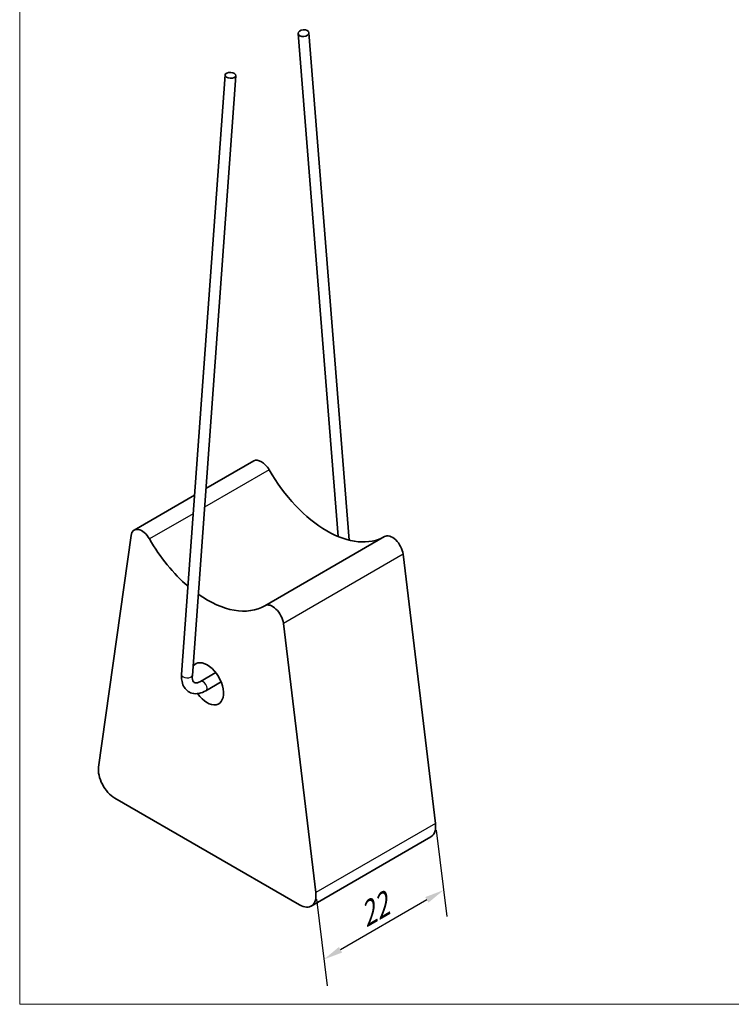
# Model space of a CAD drawing. Units: millimetres. Extents: x 18 to 203, y 7 to 292.
# Drawn here: x 18 to 111, y 7 to 135 of the extents above; entities that cross this region are included whole.
import ezdxf

# ---------------------------------------------------------------- set-up
doc = ezdxf.new("R2010")
doc.units = ezdxf.units.MM
doc.linetypes.add('AUSGEZOGEN', pattern=[0])
for name, color, linetype, lineweight in [('Bemaßung (ISO)', 7, 'Continuous', 25), ('Sichtbar (ISO)', 7, 'Continuous', 35), ('Sichtbar schmal (ISO)', 7, 'Continuous', 25), ('Standard', 7, 'AUSGEZOGEN', 25)]:
    doc.layers.add(name, color=color, linetype=linetype, lineweight=lineweight)
doc.styles.add('Notiztext (DIN)', font='isocpeur.ttf')
doc.dimstyles.new('Standard (DIN)', dxfattribs={"dimtxt": 3.5, "dimasz": 2.5, "dimexe": 3.175, "dimexo": 0.8, "dimgap": 0.8, "dimtad": 1, "dimtoh": 1, "dimtxsty": 'Notiztext (DIN)', "dimcen": 0.09, "dimdle": 10, "dimclrd": 256, "dimclre": 256, "dimclrt": 256, "dimadec": 0, "dimazin": 2, "dimtfac": 1, "dimtmove": 0, "dimatfit": 3, "dimfxl": 0, "dimtolj": 1, "dimlwd": -1, "dimlwe": -1, "dimarcsym": 0})

# ---------------------------------------------------------------- blocks, each defined once
blk = doc.blocks.new('Rahmen Rahmen A4 h')
at = {"layer": 'Standard', "color": 7, "linetype": 'AUSGEZOGEN', "lineweight": 13}
for p, q in [((18, 292), (18, 7)), ((18, 7), (203, 7))]:
    blk.add_line(p, q, dxfattribs=at)
blk = doc.blocks.new('*D7')
at = {"layer": 'Bemaßung (ISO)', "transparency": 16777216}
for p, q in [((72.15, 29.63), (73.51, 18.39)), ((56.6, 20.65), (57.95, 9.41)), ((70.93, 20.57), (59.7, 14.08))]:
    blk.add_line(p, q, dxfattribs=at)
for points in [[(70.72, 20.93), (71.14, 20.21), (73.09, 21.82)], [(59.5, 14.45), (59.91, 13.72), (57.54, 12.83)]]:
    blk.add_solid(points, dxfattribs=at)
at = {"layer": 'Defpoints', "color": 0, "transparency": 16777216}
for p in [(72.05, 30.5), (56.49, 21.51), (57.54, 12.83)]:
    blk.add_point(p, dxfattribs=at)
at = {"layer": 'Bemaßung (ISO)', "transparency": 16777216, "insert": (61.52, 19.59), "char_height": 3.5, "attachment_point": 1, "rotation": 30, "style": 'Notiztext (DIN)'}
blk.add_mtext('\\A1;{\\Q23.118;\\W0.816;\\H0.874x;22}', dxfattribs=at)

msp = doc.modelspace()

# ---------------------------------------------------------------- linework, layer by layer
at = {"layer": 'Sichtbar (ISO)'}
for p, q in [((54.2044, 133.0776), (59.3787, 67.7724)), ((55.6, 133.1882), (60.8214, 67.2888)), ((39.0473, 49.8238), (44.7002, 127.6966)), ((40.4436, 49.7224), (46.0965, 127.5952)), ((48.4276, 77.5683), (42.2042, 73.9752)), ((40.7391, 73.1293), (32.8712, 68.5868)), ((32.4726, 67.9042), (28.2534, 37.8172)), ((65.4293, 67.7523), (49.873, 58.7708)), ((67.828, 65.4547), (72.0472, 30.4958)), ((56.4908, 21.5143), (52.2716, 56.4732)), ((43.4807, 50.075), (41.5087, 48.9364)), ((44.1807, 48.8625), (42.2087, 47.724)), ((30.3513, 33.7936), (54.3929, 19.9132)), ((71.4493, 28.7461), (55.8929, 19.7646))]:
    msp.add_line(p, q, dxfattribs=at)
for centre, major_axis, ratio in [((54.9022, 133.1329), (-0.6978, -0.0553), 0.62547267), ((45.3984, 127.6459), (0.6982, -0.0507), 0.52483389)]:
    msp.add_ellipse(centre, major_axis=major_axis, ratio=ratio, dxfattribs=at)
for centre, major_axis, start_param, end_param in [((49.4276, 75.8362), (-1, 1.7321), 4.71228464, 6.28318531), ((57.9285, 80.7422), (7.5, -12.9904), 4.71228464, 6.28318531), ((33.8712, 66.8548), (-1, 1.7321), 4.71228464, 6.91988867), ((66.4293, 66.0203), (-1, 1.7321), 4.07568562, 6.28318531), ((42.3721, 71.7607), (-7.5, 12.9904), 1.57069199, 2.11901869), ((42.3721, 71.7607), (7.5, -12.9904), 5.38785806, 6.28328964), ((50.873, 57.0388), (-1, 1.7321), 4.07568562, 6.28328964), ((42.3721, 48.6266), (-1.5, 2.5981), 1.73267036, 6.55029644), ((30.3513, 36.2431), (1.5, -2.5981), 3.77829602, 5.49778714), ((69.9493, 31.3441), (1.5, -2.5981), 0, 0.93409296), ((54.3929, 22.3627), (1.5, -2.5981), 5.49778714, 7.21727827)]:
    msp.add_ellipse(centre, major_axis=major_axis, ratio=0.57735027, start_param=start_param, end_param=end_param, dxfattribs=at)
for points, knots in [([(42.2087, 47.724), (41.9162, 47.5551), (41.6089, 47.433), (40.9955, 47.3227), (40.6882, 47.3281), (40.1624, 47.4782), (39.9409, 47.5962), (39.5721, 47.9103), (39.4243, 48.1028), (39.1849, 48.5603), (39.1058, 48.8317), (39.035, 49.344), (39.0297, 49.5818), (39.0473, 49.8238)], [3.14159265, 3.14159265, 3.14159265, 3.14159265, 3.47320521, 3.47320521, 3.78330244, 3.78330244, 4.03270623, 4.03270623, 4.27799744, 4.27799744, 4.56568006, 4.56568006, 4.79965544, 4.79965544, 4.79965544, 4.79965544]), ([(41.5087, 48.9364), (41.3642, 48.853), (41.2294, 48.7986), (41.0011, 48.7402), (40.9096, 48.7367), (40.762, 48.7553), (40.7155, 48.7773), (40.6204, 48.8549), (40.5685, 48.9182), (40.4836, 49.1292), (40.452, 49.2636), (40.4356, 49.5178), (40.4359, 49.6168), (40.4436, 49.7224)], [3.14159265, 3.14159265, 3.14159265, 3.14159265, 3.41322776, 3.41322776, 3.68877467, 3.68877467, 4.02038723, 4.02038723, 4.35199979, 4.35199979, 4.64052437, 4.64052437, 4.79965544, 4.79965544, 4.79965544, 4.79965544])]:
    msp.add_open_spline(points, degree=3, knots=knots, dxfattribs=at)
at = {"layer": 'Sichtbar schmal (ISO)'}
for p, q in [((50.4277, 76.4134), (42.0292, 71.5645)), ((40.5641, 70.7187), (34.8713, 67.4319)), ((67.828, 65.4547), (52.2716, 56.4732)), ((72.0472, 30.4958), (56.4908, 21.5143))]:
    msp.add_line(p, q, dxfattribs=at)
for centre, major_axis, ratio in [((39.7455, 49.7731), (-0.6982, 0.0507), 0.52483389), ((41.8587, 48.3302), (0.35, -0.6062), 0.57735027)]:
    msp.add_ellipse(centre, major_axis=major_axis, ratio=ratio, start_param=0, end_param=3.14159265, dxfattribs=at)

# ---------------------------------------------------------------- block references
msp.add_blockref('Rahmen Rahmen A4 h', (0, 0))

# ---------------------------------------------------------------- dimensions: what is measured, and where the dimension line sits
at = {"layer": 'Bemaßung (ISO)'}
dim = msp.add_linear_dim(base=(57.5384, 12.8346), p1=(72.0472, 30.4958), p2=(56.4908, 21.5143), angle=30, text='{\\Q23.118;\\W0.816;\\H0.874x;<>}', dimstyle='Standard (DIN)', override={"dimgap": 0.8, "dimtoh": 0, "dimdec": 2, "dimlfac": 1.224745, "dimtol": 0, "dimlim": 0, "dimtp": 0, "dimtm": 0, "dimtdec": 2, "dimtofl": 0, "dimatfit": 1}, dxfattribs=at)
dim.commit()
dim.dimension.update_dxf_attribs({"geometry": '*D7', "text_midpoint": (65.3166, 17.3254), "dimtype": 160})

doc.saveas('drawing.dxf')
